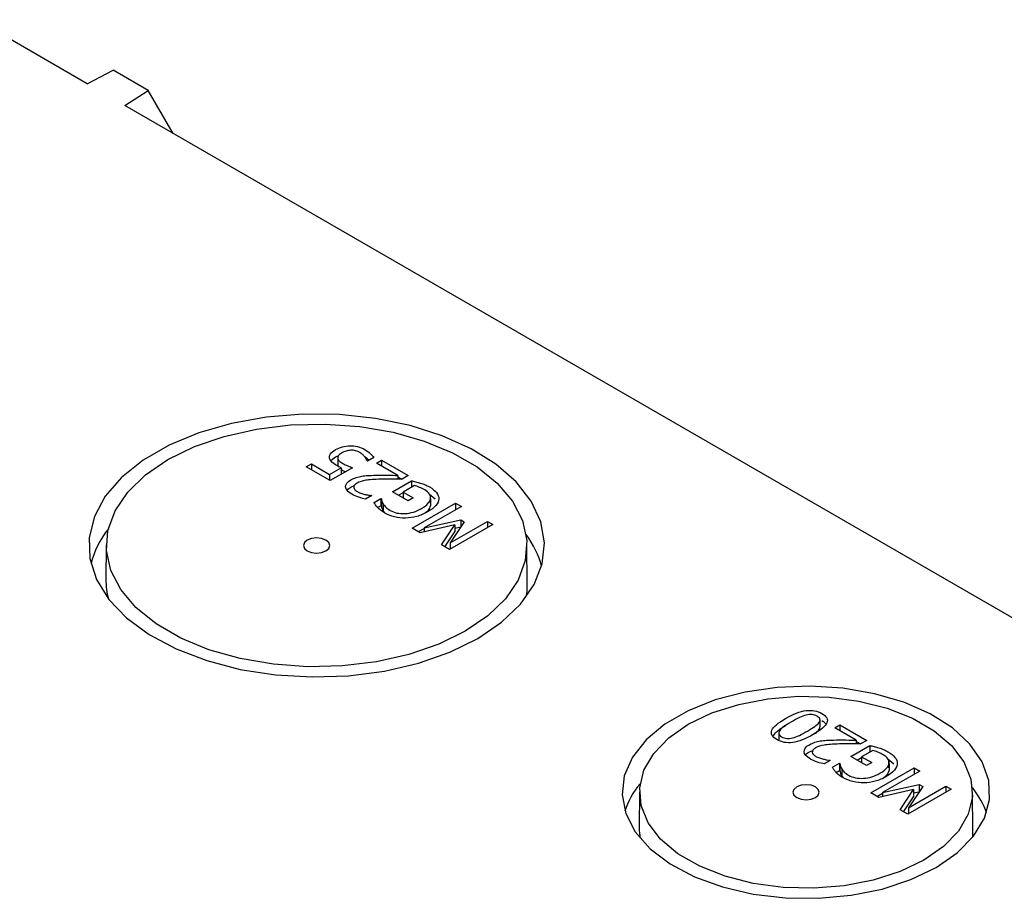
# Model space of a CAD drawing. Units: millimetres. Extents: x 140 to 1305, y 451 to 990.
# Drawn here: x 1116 to 1172, y 796 to 846 of the extents above; entities that cross this region are included whole.
import ezdxf

# ---------------------------------------------------------------- set-up
doc = ezdxf.new("R2010")
doc.units = ezdxf.units.MM

msp = doc.modelspace()

# ---------------------------------------------------------------- linework, layer by layer
at = {"color": 7, "linetype": 'Continuous', "lineweight": 25}
for p, q in [((1119.876, 842.807), (1113.541, 846.464)), ((1119.876, 842.807), (1121.36, 843.583)), ((1123.36, 842.429), (1121.36, 843.583)), ((1122.015, 841.572), (1123.36, 842.429)), ((1124.774, 839.98), (1123.36, 842.429)), ((1181.401, 807.289), (1122.015, 841.572)), ((1133.782, 821.314), (1134.054, 821.529)), ((1134.054, 821.529), (1134.205, 821.588)), ((1134.179, 821.538), (1134.179, 821.488)), ((1135.718, 821.536), (1135.976, 821.345)), ((1136.226, 821.489), (1135.875, 821.286)), ((1132.379, 820.954), (1132.67, 821.122)), ((1133.737, 820.17), (1132.379, 820.954)), ((1132.67, 821.122), (1133.709, 820.522)), ((1132.67, 821.122), (1132.67, 820.786)), ((1134.172, 821.454), (1134.172, 821.046)), ((1134.172, 821.046), (1134.192, 820.99)), ((1135.875, 821.286), (1135.851, 821.3)), ((1136.384, 821.168), (1136.671, 821.334)), ((1137.599, 820.467), (1136.384, 821.168)), ((1136.671, 821.334), (1138.197, 820.453)), ((1136.671, 821.334), (1136.671, 821.003)), ((1133.709, 820.522), (1134.369, 820.903)), ((1133.709, 820.522), (1133.709, 820.186)), ((1135.012, 820.907), (1133.737, 820.17)), ((1134.369, 820.903), (1134.369, 820.535)), ((1134.369, 820.812), (1134.463, 820.746)), ((1134.463, 820.746), (1134.61, 820.674)), ((1137.599, 820.467), (1137.599, 820.253)), ((1137.599, 820.389), (1137.841, 820.25)), ((1138.197, 820.453), (1137.846, 820.25)), ((1134.926, 819.8), (1135.12, 819.884)), ((1135.101, 819.846), (1135.101, 819.808)), ((1137.295, 819.536), (1138.376, 820.16)), ((1138.548, 819.884), (1137.908, 819.515)), ((1138.376, 820.16), (1138.376, 819.785)), ((1136.119, 819.313), (1135.766, 819.11)), ((1136.101, 819.324), (1136.119, 819.313)), ((1136.101, 819.324), (1136.101, 819.303)), ((1138.193, 819.017), (1137.295, 819.536)), ((1137.648, 819.332), (1137.908, 819.482)), ((1137.908, 819.515), (1138.482, 819.184)), ((1137.908, 819.515), (1137.908, 819.181)), ((1139.411, 819.4), (1139.737, 819.123)), ((1139.46, 818.89), (1139.46, 819.299)), ((1136.244, 818.917), (1136.641, 819.147)), ((1136.452, 818.63), (1136.641, 818.738)), ((1136.641, 819.147), (1136.669, 819.131)), ((1136.641, 819.147), (1136.641, 818.738)), ((1136.641, 818.738), (1136.669, 818.722)), ((1136.669, 819.131), (1136.669, 818.722)), ((1136.773, 818.829), (1136.773, 818.421)), ((1138.482, 819.184), (1138.193, 819.017)), ((1138.426, 817.463), (1140.901, 818.892)), ((1141.23, 818.702), (1139.098, 817.471)), ((1139.471, 819.141), (1139.471, 818.733)), ((1140.901, 818.892), (1141.23, 818.702)), ((1140.901, 818.892), (1140.901, 818.512)), ((1136.773, 818.421), (1136.858, 818.32)), ((1140.859, 817.65), (1138.883, 817.199)), ((1139.098, 817.471), (1141.193, 817.936)), ((1140.098, 816.498), (1140.859, 817.65)), ((1143.023, 817.667), (1140.548, 816.238)), ((1140.584, 816.613), (1142.716, 817.844)), ((1141.394, 817.82), (1140.584, 816.613)), ((1140.859, 817.65), (1140.859, 817.241)), ((1141.193, 817.936), (1141.394, 817.82)), ((1141.193, 817.936), (1141.193, 817.527)), ((1142.716, 817.844), (1143.023, 817.667)), ((1142.716, 817.844), (1142.716, 817.49)), ((1138.883, 817.199), (1138.426, 817.463)), ((1138.779, 817.259), (1139.098, 817.443)), ((1139.098, 817.471), (1139.098, 817.248)), ((1140.293, 816.385), (1140.859, 817.241)), ((1140.859, 817.453), (1141.193, 817.527)), ((1141.193, 817.527), (1141.196, 817.526)), ((1120.968, 816.514), (1120.947, 814.514)), ((1140.548, 816.238), (1140.098, 816.498)), ((1140.584, 816.613), (1140.584, 816.259)), ((1144.992, 814.271), (1144.968, 816.514)), ((1161.698, 806.122), (1161.698, 806.53)), ((1159.338, 805.746), (1159.338, 805.338)), ((1162.547, 806.065), (1162.834, 806.23)), ((1163.762, 805.363), (1162.547, 806.065)), ((1162.834, 806.23), (1164.36, 805.349)), ((1162.834, 806.23), (1162.834, 805.899)), ((1163.762, 805.363), (1163.762, 805.149)), ((1163.762, 805.286), (1164.004, 805.147)), ((1164.36, 805.349), (1164.009, 805.147)), ((1161.089, 804.697), (1161.283, 804.781)), ((1161.264, 804.742), (1161.264, 804.705)), ((1163.458, 804.432), (1164.539, 805.056)), ((1164.711, 804.781), (1164.071, 804.411)), ((1164.539, 805.056), (1164.539, 804.681)), ((1162.282, 804.21), (1161.929, 804.006)), ((1162.264, 804.22), (1162.282, 804.21)), ((1162.264, 804.22), (1162.264, 804.199)), ((1164.356, 803.913), (1163.458, 804.432)), ((1163.811, 804.228), (1164.071, 804.378)), ((1164.071, 804.411), (1164.645, 804.08)), ((1164.071, 804.411), (1164.071, 804.078)), ((1164.645, 804.08), (1164.356, 803.913)), ((1165.573, 804.296), (1165.9, 804.02)), ((1165.623, 803.787), (1165.623, 804.195)), ((1162.407, 803.814), (1162.804, 804.043)), ((1162.615, 803.526), (1162.804, 803.635)), ((1162.804, 804.043), (1162.832, 804.027)), ((1162.804, 804.043), (1162.804, 803.635)), ((1162.804, 803.635), (1162.832, 803.619)), ((1162.832, 804.027), (1162.832, 803.619)), ((1162.936, 803.726), (1162.936, 803.318)), ((1164.589, 802.36), (1167.064, 803.788)), ((1167.393, 803.599), (1165.261, 802.368)), ((1165.634, 804.037), (1165.634, 803.629)), ((1167.064, 803.788), (1167.393, 803.599)), ((1167.064, 803.788), (1167.064, 803.409)), ((1162.936, 803.318), (1163.021, 803.216)), ((1151.399, 802.423), (1151.377, 800.361)), ((1167.021, 802.546), (1165.046, 802.096)), ((1165.261, 802.368), (1167.356, 802.832)), ((1166.261, 801.394), (1167.021, 802.546)), ((1169.185, 802.564), (1166.711, 801.135)), ((1166.747, 801.51), (1168.879, 802.741)), ((1167.557, 802.716), (1166.747, 801.51)), ((1167.021, 802.546), (1167.021, 802.138)), ((1167.021, 802.35), (1167.356, 802.424)), ((1167.356, 802.832), (1167.557, 802.716)), ((1167.356, 802.832), (1167.356, 802.424)), ((1167.356, 802.424), (1167.359, 802.422)), ((1168.879, 802.741), (1169.185, 802.564)), ((1168.879, 802.741), (1168.879, 802.386)), ((1170.423, 800.169), (1170.399, 802.423)), ((1165.046, 802.096), (1164.589, 802.36)), ((1164.942, 802.156), (1165.261, 802.339)), ((1165.261, 802.368), (1165.261, 802.145)), ((1166.456, 801.282), (1167.021, 802.138)), ((1166.711, 801.135), (1166.261, 801.394)), ((1166.747, 801.51), (1166.747, 801.156))]:
    msp.add_line(p, q, dxfattribs=at)
at = {"color": 7, "linetype": 'Continuous', "lineweight": 25, "flags": 128}
for points in [[(1142.16, 811.165), (1143.516, 812.085), (1144.598, 813.119), (1145.379, 814.239), (1145.839, 815.417), (1145.965, 816.623), (1145.755, 817.824), (1145.214, 818.991), (1144.355, 820.092), (1143.201, 821.1), (1141.783, 821.988), (1140.136, 822.733), (1138.303, 823.315), (1136.333, 823.721), (1134.275, 823.938), (1132.183, 823.963), (1130.112, 823.793), (1128.114, 823.434), (1126.243, 822.894), (1124.545, 822.188), (1123.066, 821.334), (1121.843, 820.354), (1120.908, 819.274), (1120.286, 818.121), (1119.992, 816.925), (1120.034, 815.717), (1120.411, 814.529), (1121.113, 813.392), (1122.123, 812.334), (1123.413, 811.383), (1124.951, 810.564), (1126.696, 809.898), (1128.604, 809.403), (1130.625, 809.09), (1132.706, 808.969), (1134.795, 809.041), (1136.836, 809.307), (1138.776, 809.758), (1140.567, 810.383), (1142.16, 811.165)], [(1141.453, 811.573), (1139.941, 810.834), (1138.238, 810.248), (1136.392, 809.832), (1134.452, 809.597), (1132.472, 809.55), (1130.505, 809.692), (1128.606, 810.018), (1126.825, 810.521), (1125.212, 811.185), (1123.811, 811.995), (1122.659, 812.926), (1121.789, 813.954), (1121.223, 815.05), (1120.978, 816.185), (1121.06, 817.329), (1121.467, 818.448), (1122.187, 819.514), (1123.202, 820.497), (1124.483, 821.37), (1125.995, 822.11), (1127.698, 822.695), (1129.544, 823.111), (1131.484, 823.346), (1133.464, 823.393), (1135.431, 823.252), (1137.33, 822.925), (1139.111, 822.423), (1140.724, 821.758), (1142.125, 820.949), (1143.277, 820.018), (1144.147, 818.99), (1144.713, 817.893), (1144.958, 816.758), (1144.876, 815.615), (1144.469, 814.495), (1143.749, 813.429), (1142.734, 812.446), (1141.453, 811.573)], [(1133.498, 816.166), (1133.661, 816.306), (1133.718, 816.472), (1133.661, 816.637), (1133.498, 816.778), (1133.255, 816.872), (1132.968, 816.905), (1132.681, 816.872), (1132.438, 816.778), (1132.275, 816.637), (1132.218, 816.472), (1132.275, 816.306), (1132.438, 816.166), (1132.681, 816.072), (1132.968, 816.039), (1133.255, 816.072), (1133.498, 816.166)], [(1168.323, 798.103), (1169.53, 798.937), (1170.459, 799.882), (1171.08, 800.908), (1171.375, 801.981), (1171.333, 803.067), (1170.955, 804.132), (1170.254, 805.141), (1169.253, 806.061), (1167.983, 806.863), (1166.485, 807.521), (1164.808, 808.014), (1163.005, 808.327), (1161.134, 808.449), (1159.256, 808.376), (1157.431, 808.11), (1155.717, 807.661), (1154.17, 807.042), (1152.838, 806.273), (1151.766, 805.38), (1150.988, 804.391), (1150.528, 803.337), (1150.401, 802.253), (1150.612, 801.173), (1151.154, 800.132), (1152.008, 799.164), (1153.149, 798.299), (1154.538, 797.566), (1156.132, 796.988), (1157.879, 796.583), (1159.723, 796.365), (1161.605, 796.341), (1163.464, 796.511), (1165.241, 796.87), (1166.878, 797.406), (1168.323, 798.103)], [(1167.616, 798.511), (1166.268, 797.864), (1164.736, 797.372), (1163.074, 797.05), (1161.338, 796.91), (1159.586, 796.957), (1157.88, 797.189), (1156.276, 797.598), (1154.83, 798.169), (1153.59, 798.885), (1152.599, 799.72), (1151.891, 800.646), (1151.49, 801.631), (1151.409, 802.642), (1151.651, 803.644), (1152.208, 804.604), (1153.061, 805.488), (1154.181, 806.267), (1155.53, 806.913), (1157.062, 807.406), (1158.724, 807.727), (1160.46, 807.867), (1162.211, 807.82), (1163.918, 807.589), (1165.522, 807.18), (1166.968, 806.608), (1168.207, 805.892), (1169.198, 805.057), (1169.906, 804.132), (1170.308, 803.146), (1170.389, 802.135), (1170.146, 801.133), (1169.589, 800.173), (1168.736, 799.289), (1167.616, 798.511)], [(1161.429, 802.083), (1161.592, 802.223), (1161.649, 802.389), (1161.592, 802.554), (1161.429, 802.695), (1161.186, 802.789), (1160.899, 802.822), (1160.612, 802.789), (1160.368, 802.695), (1160.206, 802.554), (1160.149, 802.389), (1160.206, 802.223), (1160.368, 802.083), (1160.612, 801.989), (1160.899, 801.956), (1161.186, 801.989), (1161.429, 802.083)]]:
    msp.add_lwpolyline(points, dxfattribs=at)
at = {"color": 7, "linetype": 'Continuous', "lineweight": 25}
for centre, major_axis, start_param, end_param in [((1132.967, 814.35), (12.977, -0.193), 2.736606, 3.021702), ((1132.967, 814.35), (12.977, -0.193), 0.154354, 0.408499), ((1132.969, 814.351), (12.022, -0.179), 3.143957, 3.304415), ((1132.969, 814.351), (12.022, -0.179), 6.188866, 6.297674), ((1160.898, 800.231), (10.477, -0.156), 2.705933, 2.984192), ((1160.898, 800.231), (10.477, -0.156), 0.191865, 0.44595), ((1160.9, 800.232), (9.523, -0.141), 3.143957, 3.253039), ((1160.9, 800.232), (9.523, -0.141), 6.232215, 6.297674)]:
    msp.add_ellipse(centre, major_axis=major_axis, ratio=0.567125, start_param=start_param, end_param=end_param, dxfattribs=at)
for points, knots in [([(1134.054, 821.937), (1134.173, 822.006), (1134.302, 822.058), (1134.581, 822.132), (1134.723, 822.152), (1134.868, 822.155)], [0, 0, 0, 0, 1, 1, 2, 2, 2, 2]), ([(1134.868, 822.155), (1135.012, 822.158), (1135.158, 822.142), (1135.452, 822.072), (1135.59, 822.018), (1135.718, 821.944)], [0, 0, 0, 0, 1, 1, 2, 2, 2, 2]), ([(1133.711, 821.445), (1133.691, 821.528), (1133.705, 821.609), (1133.804, 821.768), (1133.904, 821.851), (1134.054, 821.937)], [0, 0, 0, 0, 1, 1, 2, 2, 2, 2]), ([(1134.389, 821.741), (1134.3, 821.69), (1134.24, 821.642), (1134.176, 821.549), (1134.164, 821.502), (1134.172, 821.454)], [0, 0, 0, 0, 1, 1, 2, 2, 2, 2]), ([(1134.918, 821.901), (1134.827, 821.896), (1134.738, 821.881), (1134.564, 821.83), (1134.477, 821.792), (1134.389, 821.741)], [0, 0, 0, 0, 1, 1, 2, 2, 2, 2]), ([(1135.425, 821.782), (1135.359, 821.82), (1135.282, 821.851), (1135.108, 821.896), (1135.016, 821.905), (1134.918, 821.901)], [0, 0, 0, 0, 1, 1, 2, 2, 2, 2]), ([(1135.716, 821.531), (1135.673, 821.582), (1135.631, 821.626), (1135.548, 821.704), (1135.494, 821.742), (1135.425, 821.782)], [0, 0, 0, 0, 1, 1, 2, 2, 2, 2]), ([(1135.851, 821.3), (1135.844, 821.326), (1135.829, 821.359), (1135.782, 821.442), (1135.752, 821.485), (1135.716, 821.531)], [0, 0, 0, 0, 1, 1, 2, 2, 2, 2]), ([(1135.718, 821.944), (1135.836, 821.876), (1135.939, 821.801), (1136.117, 821.638), (1136.183, 821.561), (1136.226, 821.489)], [0, 0, 0, 0, 1, 1, 2, 2, 2, 2]), ([(1134.13, 821.025), (1134.003, 821.098), (1133.906, 821.166), (1133.772, 821.291), (1133.729, 821.363), (1133.711, 821.445)], [0, 0, 0, 0, 1, 1, 2, 2, 2, 2]), ([(1134.369, 820.903), (1134.323, 820.923), (1134.28, 820.944), (1134.198, 820.986), (1134.162, 821.006), (1134.13, 821.025)], [0, 0, 0, 0, 1, 1, 2, 2, 2, 2]), ([(1134.172, 821.454), (1134.177, 821.403), (1134.206, 821.353), (1134.31, 821.252), (1134.379, 821.203), (1134.463, 821.154)], [0, 0, 0, 0, 1, 1, 2, 2, 2, 2]), ([(1134.463, 821.154), (1134.554, 821.102), (1134.651, 821.054), (1134.86, 820.966), (1134.945, 820.931), (1135.012, 820.907)], [0, 0, 0, 0, 1, 1, 2, 2, 2, 2]), ([(1134.926, 820.208), (1135.024, 820.265), (1135.125, 820.31), (1135.333, 820.378), (1135.44, 820.403), (1135.55, 820.42)], [0, 0, 0, 0, 1, 1, 2, 2, 2, 2]), ([(1135.55, 820.42), (1135.662, 820.439), (1135.783, 820.452), (1136.041, 820.466), (1136.172, 820.471), (1136.304, 820.474)], [0, 0, 0, 0, 1, 1, 2, 2, 2, 2]), ([(1136.304, 820.474), (1136.522, 820.479), (1136.755, 820.48), (1137.254, 820.473), (1137.452, 820.47), (1137.599, 820.467)], [0, 0, 0, 0, 1, 1, 2, 2, 2, 2]), ([(1134.984, 819.39), (1134.753, 819.523), (1134.633, 819.663), (1134.617, 819.955), (1134.717, 820.088), (1134.926, 820.208)], [0, 0, 0, 0, 1, 1, 2, 2, 2, 2]), ([(1134.709, 819.625), (1134.711, 819.628), (1134.743, 819.697), (1134.837, 819.75), (1134.926, 819.8)], [0, 0, 0, 0, 0.0438, 1, 1, 1, 1]), ([(1135.281, 820.024), (1135.212, 819.984), (1135.161, 819.943), (1135.1, 819.858), (1135.087, 819.816), (1135.093, 819.774)], [0, 0, 0, 0, 1, 1, 2, 2, 2, 2]), ([(1136.653, 820.251), (1136.257, 820.24), (1135.963, 820.219), (1135.576, 820.155), (1135.413, 820.101), (1135.281, 820.024)], [0, 0, 0, 0, 1, 1, 2, 2, 2, 2]), ([(1137.846, 820.25), (1137.634, 820.254), (1137.431, 820.256), (1137.044, 820.259), (1136.849, 820.257), (1136.653, 820.251)], [0, 0, 0, 0, 1, 1, 2, 2, 2, 2]), ([(1138.376, 820.16), (1138.436, 820.147), (1138.516, 820.128), (1138.715, 820.079), (1138.803, 820.055), (1138.881, 820.03)], [0, 0, 0, 0, 1, 1, 2, 2, 2, 2]), ([(1139.138, 819.636), (1139.045, 819.69), (1138.947, 819.739), (1138.735, 819.83), (1138.638, 819.863), (1138.548, 819.884)], [0, 0, 0, 0, 1, 1, 2, 2, 2, 2]), ([(1138.881, 820.03), (1138.987, 819.997), (1139.078, 819.965), (1139.233, 819.903), (1139.318, 819.861), (1139.411, 819.808)], [0, 0, 0, 0, 1, 1, 2, 2, 2, 2]), ([(1139.411, 819.808), (1139.586, 819.707), (1139.719, 819.599), (1139.902, 819.37), (1139.946, 819.251), (1139.942, 819.128)], [0, 0, 0, 0, 1, 1, 2, 2, 2, 2]), ([(1135.766, 819.11), (1135.665, 819.13), (1135.536, 819.166), (1135.226, 819.269), (1135.094, 819.327), (1134.984, 819.39)], [0, 0, 0, 0, 1, 1, 2, 2, 2, 2]), ([(1135.093, 819.774), (1135.098, 819.733), (1135.118, 819.692), (1135.186, 819.614), (1135.234, 819.577), (1135.295, 819.542)], [0, 0, 0, 0, 1, 1, 2, 2, 2, 2]), ([(1135.295, 819.542), (1135.354, 819.508), (1135.421, 819.477), (1135.571, 819.425), (1135.647, 819.403), (1135.724, 819.384)], [0, 0, 0, 0, 1, 1, 2, 2, 2, 2]), ([(1135.724, 819.384), (1135.79, 819.368), (1135.858, 819.355), (1135.998, 819.336), (1136.056, 819.328), (1136.101, 819.324)], [0, 0, 0, 0, 1, 1, 2, 2, 2, 2]), ([(1139.471, 819.141), (1139.485, 819.231), (1139.465, 819.318), (1139.354, 819.486), (1139.263, 819.564), (1139.138, 819.636)], [0, 0, 0, 0, 1, 1, 2, 2, 2, 2]), ([(1136.45, 818.632), (1136.41, 818.673), (1136.371, 818.722), (1136.293, 818.835), (1136.264, 818.881), (1136.244, 818.917)], [0, 0, 0, 0, 1, 1, 2, 2, 2, 2]), ([(1136.669, 819.131), (1136.674, 819.086), (1136.682, 819.041), (1136.704, 818.953), (1136.73, 818.897), (1136.773, 818.829)], [0, 0, 0, 0, 1, 1, 2, 2, 2, 2]), ([(1136.669, 818.722), (1136.674, 818.677), (1136.682, 818.633), (1136.704, 818.545), (1136.73, 818.489), (1136.773, 818.421)], [0, 0, 0, 0, 1, 1, 2, 2, 2, 2]), ([(1136.773, 818.829), (1136.807, 818.772), (1136.855, 818.711), (1136.984, 818.586), (1137.065, 818.527), (1137.164, 818.469)], [0, 0, 0, 0, 1, 1, 2, 2, 2, 2]), ([(1138.947, 818.577), (1139.113, 818.673), (1139.239, 818.768), (1139.41, 818.956), (1139.459, 819.049), (1139.471, 819.141)], [0, 0, 0, 0, 1, 1, 2, 2, 2, 2]), ([(1139.141, 818.321), (1139.221, 818.374), (1139.398, 818.492), (1139.445, 818.647), (1139.471, 818.733)], [0, 0, 0, 0, 0.448617, 1, 1, 1, 1]), ([(1139.942, 819.128), (1139.937, 819.005), (1139.881, 818.88), (1139.668, 818.629), (1139.51, 818.506), (1139.3, 818.385)], [0, 0, 0, 0, 1, 1, 2, 2, 2, 2]), ([(1136.841, 818.327), (1136.757, 818.376), (1136.683, 818.425), (1136.555, 818.527), (1136.498, 818.579), (1136.45, 818.632)], [0, 0, 0, 0, 1, 1, 2, 2, 2, 2]), ([(1138.035, 818.029), (1137.826, 818.025), (1137.619, 818.048), (1137.207, 818.15), (1137.017, 818.226), (1136.841, 818.327)], [0, 0, 0, 0, 1, 1, 2, 2, 2, 2]), ([(1137.164, 818.469), (1137.402, 818.332), (1137.684, 818.273), (1138.337, 818.31), (1138.649, 818.405), (1138.947, 818.577)], [0, 0, 0, 0, 1, 1, 2, 2, 2, 2]), ([(1139.3, 818.385), (1139.101, 818.27), (1138.894, 818.183), (1138.467, 818.066), (1138.251, 818.034), (1138.035, 818.029)], [0, 0, 0, 0, 1, 1, 2, 2, 2, 2]), ([(1159.725, 806.596), (1160.169, 806.852), (1160.56, 807.003), (1161.233, 807.094), (1161.536, 807.04), (1161.805, 806.884)], [0, 0, 0, 0, 1, 1, 2, 2, 2, 2]), ([(1161.805, 806.884), (1162.078, 806.727), (1162.172, 806.55), (1162.004, 806.158), (1161.744, 805.935), (1161.31, 805.684)], [0, 0, 0, 0, 1, 1, 2, 2, 2, 2]), ([(1159.228, 805.397), (1158.956, 805.553), (1158.864, 805.73), (1159.036, 806.125), (1159.295, 806.348), (1159.725, 806.596)], [0, 0, 0, 0, 1, 1, 2, 2, 2, 2]), ([(1160.062, 806.402), (1159.892, 806.304), (1159.752, 806.215), (1159.528, 806.055), (1159.447, 805.981), (1159.396, 805.913)], [0, 0, 0, 0, 1, 1, 2, 2, 2, 2]), ([(1160.904, 806.786), (1160.791, 806.757), (1160.664, 806.711), (1160.386, 806.581), (1160.232, 806.5), (1160.062, 806.402)], [0, 0, 0, 0, 1, 1, 2, 2, 2, 2]), ([(1161.53, 806.726), (1161.439, 806.778), (1161.342, 806.809), (1161.136, 806.828), (1161.025, 806.817), (1160.904, 806.786)], [0, 0, 0, 0, 1, 1, 2, 2, 2, 2]), ([(1160.973, 805.878), (1161.146, 805.979), (1161.286, 806.065), (1161.497, 806.212), (1161.578, 806.285), (1161.635, 806.358)], [0, 0, 0, 0, 1, 1, 2, 2, 2, 2]), ([(1161.635, 806.358), (1161.688, 806.426), (1161.708, 806.49), (1161.681, 806.612), (1161.626, 806.67), (1161.53, 806.726)], [0, 0, 0, 0, 1, 1, 2, 2, 2, 2]), ([(1161.805, 806.476), (1161.868, 806.438), (1161.962, 806.381), (1162.015, 806.309), (1162.032, 806.286)], [0, 0, 0, 0, 0.6737439, 1, 1, 1, 1]), ([(1159.004, 805.585), (1159.066, 805.671), (1159.231, 805.899), (1159.535, 806.077), (1159.725, 806.188)], [0, 0, 0, 0, 0.373418, 1, 1, 1, 1]), ([(1159.396, 805.913), (1159.345, 805.845), (1159.327, 805.782), (1159.357, 805.664), (1159.41, 805.609), (1159.503, 805.555)], [0, 0, 0, 0, 1, 1, 2, 2, 2, 2]), ([(1160.132, 805.493), (1160.25, 805.522), (1160.379, 805.57), (1160.66, 805.705), (1160.811, 805.785), (1160.973, 805.878)], [0, 0, 0, 0, 1, 1, 2, 2, 2, 2]), ([(1161.37, 805.72), (1161.39, 805.732), (1161.5, 805.799), (1161.574, 805.882), (1161.635, 805.949)], [0, 0, 0, 0, 0.182584, 1, 1, 1, 1]), ([(1161.635, 805.949), (1161.661, 805.986), (1161.701, 806.041), (1161.693, 806.101), (1161.69, 806.122)], [0, 0, 0, 0, 0.652861, 1, 1, 1, 1]), ([(1161.31, 805.684), (1160.863, 805.426), (1160.472, 805.275), (1159.801, 805.185), (1159.498, 805.241), (1159.228, 805.397)], [0, 0, 0, 0, 1, 1, 2, 2, 2, 2]), ([(1159.503, 805.555), (1159.595, 805.502), (1159.692, 805.471), (1159.898, 805.452), (1160.011, 805.463), (1160.132, 805.493)], [0, 0, 0, 0, 1, 1, 2, 2, 2, 2]), ([(1161.089, 805.105), (1161.187, 805.161), (1161.288, 805.206), (1161.496, 805.274), (1161.603, 805.3), (1161.713, 805.317)], [0, 0, 0, 0, 1, 1, 2, 2, 2, 2]), ([(1161.713, 805.317), (1161.825, 805.335), (1161.946, 805.348), (1162.204, 805.363), (1162.334, 805.368), (1162.467, 805.37)], [0, 0, 0, 0, 1, 1, 2, 2, 2, 2]), ([(1162.467, 805.37), (1162.685, 805.375), (1162.918, 805.376), (1163.417, 805.369), (1163.615, 805.366), (1163.762, 805.363)], [0, 0, 0, 0, 1, 1, 2, 2, 2, 2]), ([(1161.147, 804.286), (1160.916, 804.42), (1160.796, 804.56), (1160.78, 804.851), (1160.88, 804.984), (1161.089, 805.105)], [0, 0, 0, 0, 1, 1, 2, 2, 2, 2]), ([(1160.872, 804.521), (1160.874, 804.524), (1160.906, 804.594), (1161, 804.646), (1161.089, 804.697)], [0, 0, 0, 0, 0.0438, 1, 1, 1, 1]), ([(1161.444, 804.921), (1161.374, 804.881), (1161.324, 804.839), (1161.263, 804.754), (1161.25, 804.712), (1161.255, 804.671)], [0, 0, 0, 0, 1, 1, 2, 2, 2, 2]), ([(1161.255, 804.671), (1161.261, 804.629), (1161.281, 804.589), (1161.349, 804.511), (1161.397, 804.473), (1161.458, 804.438)], [0, 0, 0, 0, 1, 1, 2, 2, 2, 2]), ([(1162.816, 805.148), (1162.42, 805.137), (1162.126, 805.115), (1161.739, 805.051), (1161.576, 804.997), (1161.444, 804.921)], [0, 0, 0, 0, 1, 1, 2, 2, 2, 2]), ([(1164.009, 805.147), (1163.797, 805.15), (1163.594, 805.153), (1163.207, 805.155), (1163.012, 805.153), (1162.816, 805.148)], [0, 0, 0, 0, 1, 1, 2, 2, 2, 2]), ([(1164.539, 805.056), (1164.599, 805.043), (1164.679, 805.024), (1164.878, 804.976), (1164.966, 804.951), (1165.044, 804.927)], [0, 0, 0, 0, 1, 1, 2, 2, 2, 2]), ([(1165.301, 804.533), (1165.208, 804.586), (1165.11, 804.636), (1164.898, 804.727), (1164.801, 804.76), (1164.711, 804.781)], [0, 0, 0, 0, 1, 1, 2, 2, 2, 2]), ([(1165.044, 804.927), (1165.15, 804.893), (1165.241, 804.861), (1165.396, 804.8), (1165.481, 804.758), (1165.573, 804.704)], [0, 0, 0, 0, 1, 1, 2, 2, 2, 2]), ([(1165.573, 804.704), (1165.749, 804.603), (1165.882, 804.495), (1166.065, 804.266), (1166.109, 804.147), (1166.105, 804.025)], [0, 0, 0, 0, 1, 1, 2, 2, 2, 2]), ([(1161.929, 804.006), (1161.828, 804.026), (1161.699, 804.062), (1161.389, 804.166), (1161.257, 804.223), (1161.147, 804.286)], [0, 0, 0, 0, 1, 1, 2, 2, 2, 2]), ([(1161.458, 804.438), (1161.517, 804.404), (1161.584, 804.374), (1161.733, 804.321), (1161.81, 804.299), (1161.887, 804.281)], [0, 0, 0, 0, 1, 1, 2, 2, 2, 2]), ([(1161.887, 804.281), (1161.953, 804.264), (1162.021, 804.251), (1162.161, 804.232), (1162.219, 804.225), (1162.264, 804.22)], [0, 0, 0, 0, 1, 1, 2, 2, 2, 2]), ([(1165.634, 804.037), (1165.648, 804.128), (1165.628, 804.215), (1165.517, 804.382), (1165.426, 804.46), (1165.301, 804.533)], [0, 0, 0, 0, 1, 1, 2, 2, 2, 2]), ([(1162.613, 803.528), (1162.573, 803.57), (1162.534, 803.619), (1162.456, 803.731), (1162.427, 803.778), (1162.407, 803.814)], [0, 0, 0, 0, 1, 1, 2, 2, 2, 2]), ([(1163.004, 803.223), (1162.92, 803.272), (1162.846, 803.322), (1162.718, 803.424), (1162.661, 803.475), (1162.613, 803.528)], [0, 0, 0, 0, 1, 1, 2, 2, 2, 2]), ([(1162.832, 804.027), (1162.837, 803.982), (1162.845, 803.938), (1162.867, 803.85), (1162.893, 803.794), (1162.936, 803.726)], [0, 0, 0, 0, 1, 1, 2, 2, 2, 2]), ([(1162.832, 803.619), (1162.837, 803.574), (1162.845, 803.53), (1162.867, 803.442), (1162.893, 803.386), (1162.936, 803.318)], [0, 0, 0, 0, 1, 1, 2, 2, 2, 2]), ([(1162.936, 803.726), (1162.97, 803.668), (1163.018, 803.608), (1163.147, 803.483), (1163.228, 803.423), (1163.327, 803.366)], [0, 0, 0, 0, 1, 1, 2, 2, 2, 2]), ([(1165.11, 803.474), (1165.276, 803.569), (1165.402, 803.664), (1165.573, 803.853), (1165.622, 803.946), (1165.634, 804.037)], [0, 0, 0, 0, 1, 1, 2, 2, 2, 2]), ([(1165.304, 803.217), (1165.384, 803.27), (1165.561, 803.389), (1165.608, 803.544), (1165.634, 803.629)], [0, 0, 0, 0, 0.448617, 1, 1, 1, 1]), ([(1166.105, 804.025), (1166.1, 803.901), (1166.044, 803.777), (1165.831, 803.526), (1165.673, 803.403), (1165.463, 803.281)], [0, 0, 0, 0, 1, 1, 2, 2, 2, 2]), ([(1164.198, 802.926), (1163.989, 802.921), (1163.782, 802.944), (1163.37, 803.046), (1163.179, 803.122), (1163.004, 803.223)], [0, 0, 0, 0, 1, 1, 2, 2, 2, 2]), ([(1163.327, 803.366), (1163.565, 803.228), (1163.847, 803.169), (1164.5, 803.206), (1164.812, 803.301), (1165.11, 803.474)], [0, 0, 0, 0, 1, 1, 2, 2, 2, 2]), ([(1165.463, 803.281), (1165.264, 803.166), (1165.057, 803.08), (1164.63, 802.962), (1164.414, 802.931), (1164.198, 802.926)], [0, 0, 0, 0, 1, 1, 2, 2, 2, 2])]:
    msp.add_open_spline(points, degree=3, knots=knots, dxfattribs=at)

doc.saveas('drawing.dxf')
